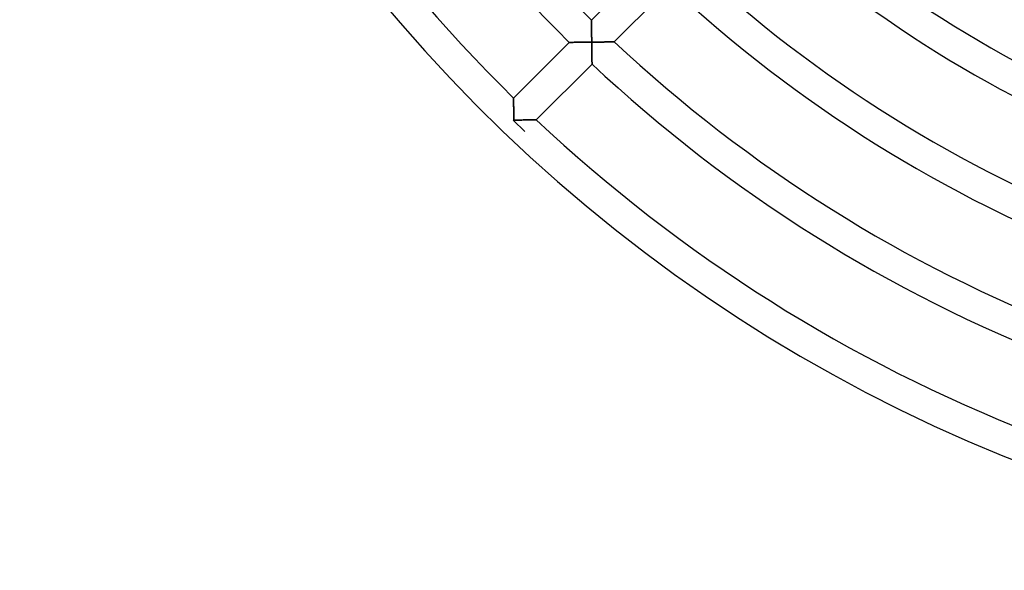
# Model space of a CAD drawing. Units: millimetres. Extents: x -231 to 231, y -231 to 231.
# Drawn here: x -200 to -75, y -200 to -130 of the extents above; entities that cross this region are included whole.
import ezdxf

# ---------------------------------------------------------------- set-up
doc = ezdxf.new("R2010")
doc.units = ezdxf.units.MM
doc.layers.add('HIDDEN', color=7, linetype='Continuous')
doc.layers.add('THICK', color=7, linetype='Continuous')

msp = doc.modelspace()

# ---------------------------------------------------------------- linework, layer by layer
at = {"layer": 'HIDDEN'}
for p, q in [((-127.27, -130.1), (-127.27, -130.11)), ((-127.27, -130.11), (-127.27, -130.13)), ((-127.27, -130.13), (-127.27, -130.16)), ((-127.27, -130.16), (-127.27, -130.21)), ((-127.27, -130.21), (-127.27, -130.27)), ((-127.27, -130.27), (-127.27, -130.35)), ((-127.27, -130.35), (-127.27, -130.43)), ((-127.27, -130.43), (-127.27, -130.52)), ((-127.27, -130.52), (-127.27, -130.62)), ((-127.27, -130.62), (-127.27, -130.73)), ((-127.27, -130.73), (-127.27, -130.84)), ((-127.27, -130.84), (-127.27, -130.96)), ((-127.27, -130.96), (-127.27, -131.08)), ((-127.27, -131.08), (-127.26, -131.21)), ((-127.26, -131.21), (-127.26, -131.34)), ((-127.26, -131.34), (-127.26, -131.47)), ((-127.26, -131.47), (-127.26, -131.61)), ((-127.26, -131.61), (-127.26, -131.75)), ((-127.26, -131.75), (-127.26, -131.89)), ((-127.26, -131.89), (-127.26, -132.03)), ((-127.26, -132.03), (-127.26, -132.17)), ((-127.26, -132.17), (-127.25, -132.32)), ((-127.25, -132.32), (-127.25, -132.47)), ((-127.25, -132.47), (-127.25, -132.61)), ((-130.09, -132.93), (-130.1, -132.93)), ((-130.07, -132.93), (-130.09, -132.93)), ((-130.03, -132.93), (-130.07, -132.93)), ((-129.98, -132.93), (-130.03, -132.93)), ((-129.92, -132.93), (-129.98, -132.93)), ((-129.85, -132.93), (-129.92, -132.93)), ((-129.76, -132.93), (-129.85, -132.93)), ((-129.67, -132.93), (-129.76, -132.93)), ((-129.57, -132.93), (-129.67, -132.93)), ((-129.46, -132.92), (-129.57, -132.93)), ((-129.34, -132.92), (-129.46, -132.92)), ((-129.22, -132.92), (-129.34, -132.92)), ((-129.1, -132.92), (-129.22, -132.92)), ((-128.97, -132.92), (-129.1, -132.92)), ((-128.83, -132.92), (-128.97, -132.92)), ((-128.7, -132.92), (-128.83, -132.92)), ((-128.56, -132.92), (-128.7, -132.92)), ((-128.42, -132.92), (-128.56, -132.92)), ((-128.28, -132.92), (-128.42, -132.92)), ((-128.13, -132.91), (-128.28, -132.92)), ((-127.99, -132.91), (-128.13, -132.91)), ((-127.84, -132.91), (-127.99, -132.91)), ((-127.69, -132.91), (-127.84, -132.91)), ((-127.55, -132.91), (-127.69, -132.91)), ((-127.4, -132.91), (-127.55, -132.91)), ((-127.25, -132.91), (-127.4, -132.91)), ((-127.25, -132.61), (-127.25, -132.76)), ((-127.25, -132.76), (-127.25, -132.91)), ((-127.25, -132.91), (-127.1, -132.9)), ((-127.25, -133.05), (-127.25, -132.91)), ((-127.25, -133.19), (-127.25, -133.05)), ((-127.24, -133.33), (-127.25, -133.19)), ((-127.24, -133.47), (-127.24, -133.33)), ((-127.24, -133.61), (-127.24, -133.47)), ((-127.24, -133.75), (-127.24, -133.61)), ((-127.24, -133.88), (-127.24, -133.75)), ((-127.1, -132.9), (-126.95, -132.9)), ((-126.95, -132.9), (-126.8, -132.9)), ((-126.8, -132.9), (-126.65, -132.9)), ((-126.65, -132.9), (-126.51, -132.9)), ((-126.51, -132.9), (-126.36, -132.89)), ((-126.36, -132.89), (-126.22, -132.89)), ((-126.22, -132.89), (-126.07, -132.89)), ((-126.07, -132.89), (-125.93, -132.89)), ((-125.93, -132.89), (-125.79, -132.89)), ((-125.79, -132.89), (-125.66, -132.89)), ((-125.66, -132.89), (-125.52, -132.88)), ((-125.52, -132.88), (-125.39, -132.88)), ((-125.39, -132.88), (-125.27, -132.88)), ((-125.27, -132.88), (-125.15, -132.88)), ((-125.15, -132.88), (-125.03, -132.88)), ((-125.03, -132.88), (-124.92, -132.87)), ((-124.92, -132.87), (-124.82, -132.87)), ((-124.82, -132.87), (-124.72, -132.87)), ((-124.72, -132.87), (-124.64, -132.87)), ((-124.64, -132.87), (-124.56, -132.87)), ((-124.56, -132.87), (-124.5, -132.87)), ((-124.5, -132.87), (-124.45, -132.87)), ((-124.45, -132.87), (-124.41, -132.87)), ((-124.41, -132.87), (-124.39, -132.87)), ((-124.39, -132.87), (-124.38, -132.87)), ((-127.24, -134.02), (-127.24, -133.88)), ((-127.23, -134.15), (-127.24, -134.02)), ((-127.23, -134.28), (-127.23, -134.15)), ((-127.23, -134.41), (-127.23, -134.28)), ((-127.23, -134.54), (-127.23, -134.41)), ((-127.23, -134.66), (-127.23, -134.54)), ((-127.22, -134.78), (-127.23, -134.66)), ((-127.22, -134.9), (-127.22, -134.78)), ((-127.22, -135.01), (-127.22, -134.9)), ((-127.22, -135.12), (-127.22, -135.01)), ((-127.22, -135.21), (-127.22, -135.12)), ((-127.22, -135.31), (-127.22, -135.21)), ((-127.22, -135.39), (-127.22, -135.31)), ((-127.21, -135.47), (-127.22, -135.39)), ((-127.21, -135.54), (-127.21, -135.47)), ((-127.21, -135.59), (-127.21, -135.54)), ((-127.21, -135.64), (-127.21, -135.59)), ((-127.21, -135.67), (-127.21, -135.64)), ((-127.21, -135.69), (-127.21, -135.67)), ((-127.21, -135.7), (-127.21, -135.69)), ((-137.17, -140), (-137.17, -140.01)), ((-137.17, -140.01), (-137.17, -140.03)), ((-137.17, -140.03), (-137.17, -140.06)), ((-137.17, -140.06), (-137.17, -140.11)), ((-137.17, -140.11), (-137.17, -140.18)), ((-137.17, -140.18), (-137.17, -140.25)), ((-137.17, -140.25), (-137.17, -140.33)), ((-137.17, -140.33), (-137.17, -140.42)), ((-137.17, -140.42), (-137.17, -140.52)), ((-137.17, -140.52), (-137.17, -140.63)), ((-137.17, -140.63), (-137.17, -140.74)), ((-137.17, -140.74), (-137.17, -140.86)), ((-137.17, -140.86), (-137.17, -140.98)), ((-137.17, -140.98), (-137.16, -141.11)), ((-137.16, -141.11), (-137.16, -141.24)), ((-137.16, -141.24), (-137.16, -141.37)), ((-137.16, -141.37), (-137.16, -141.51)), ((-137.16, -141.51), (-137.16, -141.65)), ((-137.16, -141.65), (-137.16, -141.79)), ((-137.16, -141.79), (-137.16, -141.93)), ((-137.16, -141.93), (-137.16, -142.08)), ((-137.16, -142.08), (-137.16, -142.22)), ((-137.16, -142.22), (-137.15, -142.37)), ((-137.15, -142.37), (-137.15, -142.51)), ((-137.15, -142.51), (-137.15, -142.66)), ((-137.2, -142.81), (-137.21, -142.81)), ((-137.19, -142.81), (-137.2, -142.81)), ((-137.18, -142.81), (-137.19, -142.81)), ((-137.17, -142.81), (-137.18, -142.81)), ((-137.16, -142.81), (-137.17, -142.81)), ((-137.15, -142.81), (-137.16, -142.81)), ((-137.15, -142.66), (-137.15, -142.81)), ((-137.15, -142.81), (-137, -142.81)), ((-137.15, -142.82), (-137.15, -142.81)), ((-137.15, -142.83), (-137.15, -142.82)), ((-137.15, -142.84), (-137.15, -142.83)), ((-137.15, -142.85), (-137.15, -142.84)), ((-137.15, -142.86), (-137.15, -142.85)), ((-137.15, -142.86), (-137.15, -142.86)), ((-137, -142.81), (-136.85, -142.8)), ((-136.85, -142.8), (-136.7, -142.8)), ((-136.7, -142.8), (-136.56, -142.8)), ((-136.56, -142.8), (-136.41, -142.8)), ((-136.41, -142.8), (-136.26, -142.8)), ((-136.26, -142.8), (-136.12, -142.8)), ((-136.12, -142.8), (-135.98, -142.79)), ((-135.98, -142.79), (-135.84, -142.79)), ((-135.84, -142.79), (-135.7, -142.79)), ((-135.7, -142.79), (-135.56, -142.79)), ((-135.56, -142.79), (-135.43, -142.79)), ((-135.43, -142.79), (-135.3, -142.79)), ((-135.3, -142.79), (-135.17, -142.78)), ((-135.17, -142.78), (-135.05, -142.78)), ((-135.05, -142.78), (-134.93, -142.78)), ((-134.93, -142.78), (-134.83, -142.78)), ((-134.83, -142.78), (-134.72, -142.78)), ((-134.72, -142.78), (-134.63, -142.78)), ((-134.63, -142.78), (-134.54, -142.77)), ((-134.54, -142.77), (-134.47, -142.77)), ((-134.47, -142.77), (-134.4, -142.77)), ((-134.4, -142.77), (-134.35, -142.77)), ((-134.35, -142.77), (-134.32, -142.77)), ((-134.32, -142.77), (-134.29, -142.77)), ((-134.29, -142.77), (-134.29, -142.77))]:
    msp.add_line(p, q, dxfattribs=at)
at = {"layer": 'THICK'}
for p, q in [((-127.27, -130.1), (-120.2, -123.03)), ((-117.31, -125.79), (-124.38, -132.87)), ((-127.27, -130.11), (-127.27, -130.1)), ((-127.27, -130.13), (-127.27, -130.11)), ((-127.27, -130.16), (-127.27, -130.13)), ((-127.27, -130.21), (-127.27, -130.16)), ((-127.27, -130.26), (-127.27, -130.21)), ((-127.27, -130.33), (-127.27, -130.26)), ((-127.27, -130.41), (-127.27, -130.33)), ((-127.27, -130.49), (-127.27, -130.41)), ((-127.27, -130.59), (-127.27, -130.49)), ((-127.27, -130.69), (-127.27, -130.59)), ((-127.27, -130.79), (-127.27, -130.69)), ((-127.27, -130.91), (-127.27, -130.79)), ((-127.27, -131.03), (-127.27, -130.91)), ((-127.26, -131.16), (-127.27, -131.03)), ((-127.26, -131.3), (-127.26, -131.16)), ((-127.26, -131.45), (-127.26, -131.3)), ((-127.26, -131.59), (-127.26, -131.45)), ((-127.26, -131.75), (-127.26, -131.59)), ((-127.26, -131.91), (-127.26, -131.75)), ((-127.26, -132.07), (-127.26, -131.91)), ((-127.26, -132.23), (-127.26, -132.07)), ((-127.25, -132.4), (-127.26, -132.23)), ((-127.25, -132.56), (-127.25, -132.4)), ((-127.25, -132.73), (-127.25, -132.56)), ((-137.17, -140), (-130.1, -132.93)), ((-130.1, -132.93), (-130.09, -132.93)), ((-130.09, -132.93), (-130.07, -132.93)), ((-130.07, -132.93), (-130.04, -132.93)), ((-130.04, -132.93), (-129.99, -132.93)), ((-129.99, -132.93), (-129.93, -132.93)), ((-129.93, -132.93), (-129.86, -132.93)), ((-129.86, -132.93), (-129.78, -132.93)), ((-129.78, -132.93), (-129.7, -132.93)), ((-129.7, -132.93), (-129.6, -132.93)), ((-129.6, -132.93), (-129.5, -132.92)), ((-129.5, -132.92), (-129.39, -132.92)), ((-129.39, -132.92), (-129.28, -132.92)), ((-129.28, -132.92), (-129.16, -132.92)), ((-129.16, -132.92), (-129.03, -132.92)), ((-129.03, -132.92), (-128.91, -132.92)), ((-128.91, -132.92), (-128.78, -132.92)), ((-128.78, -132.92), (-128.65, -132.92)), ((-128.65, -132.92), (-128.51, -132.92)), ((-128.51, -132.92), (-128.38, -132.92)), ((-128.38, -132.92), (-128.24, -132.92)), ((-128.24, -132.92), (-128.1, -132.91)), ((-128.1, -132.91), (-127.96, -132.91)), ((-127.96, -132.91), (-127.82, -132.91)), ((-127.82, -132.91), (-127.68, -132.91)), ((-127.68, -132.91), (-127.53, -132.91)), ((-127.53, -132.91), (-127.39, -132.91)), ((-127.39, -132.91), (-127.25, -132.91)), ((-127.25, -132.91), (-127.25, -132.73)), ((-127.07, -132.9), (-127.25, -132.91)), ((-127.25, -132.91), (-127.25, -133.05)), ((-127.25, -133.05), (-127.25, -133.2)), ((-127.25, -133.2), (-127.24, -133.34)), ((-127.24, -133.34), (-127.24, -133.49)), ((-127.24, -133.49), (-127.24, -133.63)), ((-127.24, -133.63), (-127.24, -133.78)), ((-127.24, -133.78), (-127.24, -133.92)), ((-126.9, -132.9), (-127.07, -132.9)), ((-126.73, -132.9), (-126.9, -132.9)), ((-126.56, -132.9), (-126.73, -132.9)), ((-126.39, -132.9), (-126.56, -132.9)), ((-126.23, -132.89), (-126.39, -132.9)), ((-126.07, -132.89), (-126.23, -132.89)), ((-125.91, -132.89), (-126.07, -132.89)), ((-125.76, -132.89), (-125.91, -132.89)), ((-125.61, -132.88), (-125.76, -132.89)), ((-125.47, -132.88), (-125.61, -132.88)), ((-125.34, -132.88), (-125.47, -132.88)), ((-125.21, -132.88), (-125.34, -132.88)), ((-125.1, -132.88), (-125.21, -132.88)), ((-124.98, -132.88), (-125.1, -132.88)), ((-124.88, -132.87), (-124.98, -132.88)), ((-124.79, -132.87), (-124.88, -132.87)), ((-124.7, -132.87), (-124.79, -132.87)), ((-124.62, -132.87), (-124.7, -132.87)), ((-124.55, -132.87), (-124.62, -132.87)), ((-124.49, -132.87), (-124.55, -132.87)), ((-124.44, -132.87), (-124.49, -132.87)), ((-124.41, -132.87), (-124.44, -132.87)), ((-124.39, -132.87), (-124.41, -132.87)), ((-124.38, -132.87), (-124.39, -132.87)), ((-127.24, -133.92), (-127.23, -134.06)), ((-127.23, -134.06), (-127.23, -134.2)), ((-127.23, -134.2), (-127.23, -134.33)), ((-127.23, -134.33), (-127.23, -134.47)), ((-127.23, -134.47), (-127.23, -134.6)), ((-127.23, -134.6), (-127.23, -134.72)), ((-127.23, -134.72), (-127.22, -134.85)), ((-127.22, -134.85), (-127.22, -134.96)), ((-127.22, -134.96), (-127.22, -135.08)), ((-127.22, -135.08), (-127.22, -135.18)), ((-127.21, -135.7), (-134.29, -142.77)), ((-127.22, -135.18), (-127.22, -135.28)), ((-127.22, -135.28), (-127.22, -135.37)), ((-127.22, -135.37), (-127.21, -135.45)), ((-127.21, -135.45), (-127.21, -135.52)), ((-127.21, -135.52), (-127.21, -135.58)), ((-127.21, -135.58), (-127.21, -135.63)), ((-127.21, -135.63), (-127.21, -135.67)), ((-127.21, -135.67), (-127.21, -135.69)), ((-127.21, -135.69), (-127.21, -135.7)), ((-137.17, -140.01), (-137.17, -140)), ((-137.17, -140.03), (-137.17, -140.01)), ((-137.17, -140.06), (-137.17, -140.03)), ((-137.17, -140.11), (-137.17, -140.06)), ((-137.17, -140.16), (-137.17, -140.11)), ((-137.17, -140.23), (-137.17, -140.16)), ((-137.17, -140.31), (-137.17, -140.23)), ((-137.17, -140.39), (-137.17, -140.31)), ((-137.17, -140.49), (-137.17, -140.39)), ((-137.17, -140.59), (-137.17, -140.49)), ((-137.17, -140.7), (-137.17, -140.59)), ((-137.17, -140.81), (-137.17, -140.7)), ((-137.17, -140.93), (-137.17, -140.81)), ((-137.17, -141.07), (-137.17, -140.93)), ((-137.16, -141.2), (-137.17, -141.07)), ((-137.16, -141.35), (-137.16, -141.2)), ((-137.16, -141.5), (-137.16, -141.35)), ((-137.16, -141.65), (-137.16, -141.5)), ((-137.16, -141.81), (-137.16, -141.65)), ((-137.16, -141.97), (-137.16, -141.81)), ((-137.16, -142.13), (-137.16, -141.97)), ((-137.16, -142.3), (-137.16, -142.13)), ((-137.15, -142.47), (-137.16, -142.3)), ((-137.15, -142.64), (-137.15, -142.47)), ((-137.21, -142.81), (-137.2, -142.81)), ((-137.21, -142.81), (-135.76, -144.25)), ((-137.2, -142.81), (-137.19, -142.81)), ((-137.19, -142.81), (-137.18, -142.81)), ((-137.18, -142.81), (-137.17, -142.81)), ((-137.17, -142.81), (-137.16, -142.81)), ((-137.16, -142.81), (-137.15, -142.81)), ((-137.15, -142.81), (-137.15, -142.64)), ((-136.98, -142.81), (-137.15, -142.81)), ((-137.15, -142.81), (-137.15, -142.82)), ((-137.15, -142.82), (-137.15, -142.83)), ((-137.15, -142.83), (-137.15, -142.84)), ((-137.15, -142.84), (-137.15, -142.85)), ((-137.15, -142.85), (-137.15, -142.86)), ((-137.15, -142.86), (-137.15, -142.86)), ((-136.8, -142.8), (-136.98, -142.81)), ((-136.63, -142.8), (-136.8, -142.8)), ((-136.46, -142.8), (-136.63, -142.8)), ((-136.3, -142.8), (-136.46, -142.8)), ((-136.13, -142.8), (-136.3, -142.8)), ((-135.97, -142.79), (-136.13, -142.8)), ((-135.82, -142.79), (-135.97, -142.79)), ((-135.66, -142.79), (-135.82, -142.79)), ((-135.52, -142.79), (-135.66, -142.79)), ((-135.38, -142.79), (-135.52, -142.79)), ((-135.24, -142.78), (-135.38, -142.79)), ((-135.12, -142.78), (-135.24, -142.78)), ((-135, -142.78), (-135.12, -142.78)), ((-134.89, -142.78), (-135, -142.78)), ((-134.78, -142.78), (-134.89, -142.78)), ((-134.69, -142.78), (-134.78, -142.78)), ((-134.6, -142.78), (-134.69, -142.78)), ((-134.52, -142.77), (-134.6, -142.78)), ((-134.45, -142.77), (-134.52, -142.77)), ((-134.39, -142.77), (-134.45, -142.77)), ((-134.35, -142.77), (-134.39, -142.77)), ((-134.31, -142.77), (-134.35, -142.77)), ((-134.29, -142.77), (-134.31, -142.77)), ((-134.29, -142.77), (-134.29, -142.77))]:
    msp.add_line(p, q, dxfattribs=at)
for radius, start, end in [(200, 181.7191, 270.573), (196, 181.7542, 225.5847), (186, 181.8486, 225.6161), (182, 181.8892, 225.6297), (140, 227.4563, 270.8185), (144, 227.388, 270.7958), (154, 227.2328, 270.7441), (158, 227.1763, 270.7253), (168, 227.0467, 270.6821), (172, 226.9991, 270.6663), (182, 226.8892, 270.6296), (186, 226.8486, 270.6161), (196, 226.7543, 270.5847)]:
    msp.add_arc((0, 0), radius, start, end, dxfattribs=at)

doc.saveas('drawing.dxf')
